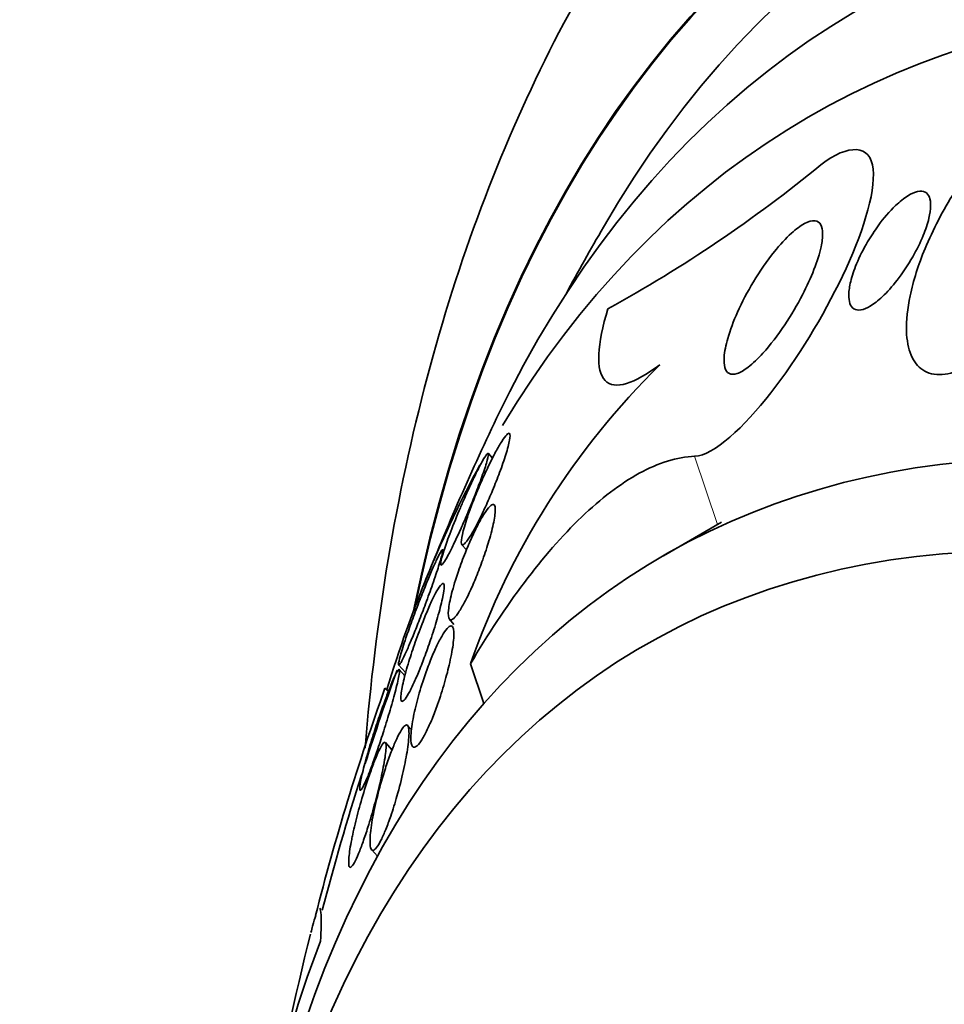
# Model space of a CAD drawing. Units: millimetres. Extents: x 0 to 1478, y 0 to 1758.
# Drawn here: x 230 to 237, y 516 to 523 of the extents above; entities that cross this region are included whole.
import ezdxf
from ezdxf import colors
from ezdxf.entities.mleader import LeaderData, LeaderLine
from ezdxf.math import Vec2, Vec3

# ---------------------------------------------------------------- set-up
doc = ezdxf.new("R2010")
doc.units = ezdxf.units.MM
doc.layers.add('DV5_Défaut', color=7, linetype='Continuous')
doc.layers.add('Défaut', color=7, linetype='Continuous')

# ---------------------------------------------------------------- blocks, each defined once
blk = doc.blocks.new('_DOT')
at = {"color": 0}
blk.add_line((0, 0), (-1, 0), dxfattribs=at)
at = {"color": 0, "const_width": 0.333}
blk.add_lwpolyline([(-0.1665, 0, 1), (0.1665, 0, 1)], format="xyb", close=True, dxfattribs=at)
blk = doc.blocks.new('SE4')
at = {"layer": 'DV5_Défaut', "color": 7, "linetype": 'Continuous', "lineweight": 35}
for p, q in [((233.3976, 519.5356), (233.3673, 519.5699)), ((235.075, 519.0675), (234.6492, 518.8217)), ((233.1714, 518.9047), (233.2072, 518.8641)), ((233.0821, 518.3562), (233.1157, 518.3181)), ((232.7094, 518.023), (232.7623, 517.963)), ((233.2361, 518.0289), (233.3338, 517.7384)), ((232.7563, 517.941), (232.7154, 517.9873)), ((232.6103, 517.8518), (232.6422, 517.825)), ((232.806, 517.5449), (232.7764, 517.5784)), ((232.6619, 517.3983), (232.6139, 517.4527)), ((232.5105, 516.6705), (232.5551, 516.62))]:
    blk.add_line(p, q, dxfattribs=at)
at = {"layer": 'DV5_Défaut', "color": 7, "linetype": 'Continuous', "lineweight": 18}
blk.add_line((234.8781, 519.5501), (235.046, 519.0508), dxfattribs=at)
at = {"layer": 'DV5_Défaut', "color": 7, "linetype": 'Continuous', "lineweight": 35}
for centre, radius, start, end in [((229.3759, 529.5121), 10.1278, 298.72368, 309.39105), ((251.7486, 511.0849), 20.2604, 149.95656, 151.5431), ((238.6178, 516.1558), 5.6984, 134.50691, 160.80924), ((251.7486, 511.0849), 20.3, 154.48956, 158.36651), ((251.7486, 511.0849), 20.2604, 160.09524, 162.13758), ((250.2923, 511.5442), 18.7734, 160.36756, 165.68398), ((251.7486, 511.0849), 20.2604, 162.3915, 165.30253), ((239.1531, 513.2501), 7.5335, 158.60163, 175.63066), ((251.7486, 511.0849), 20.3, 165.84222, 169.88176)]:
    blk.add_arc(centre, radius, start, end, dxfattribs=at)
for centre, major_axis, start_param, end_param in [((251.4171, 510.8935), (11.988, -20.7639), 0, 3.616357), ((251.0636, 510.6894), (11.8227, -20.4775), 0, 3.64051), ((250.1502, 510.162), (11.3275, -19.6198), 0, 3.52713), ((245.9076, 507.7126), (9.4531, -16.3733), 0, 3.721519), ((245.9076, 507.7126), (9.45, -16.3679), 0, 3.721332), ((245.9076, 507.7126), (9.25, -16.0215), 0, 3.462818), ((245.1119, 507.2532), (9, -15.5885), 0, 3.519205), ((244.474, 506.8849), (8.75, -15.1554), 0, 3.451698), ((242.2742, 505.6148), (7.625, -13.2069), 0, 3.811956), ((241.8863, 505.3909), (7.375, -12.7739), 0, 4.02647), ((244.474, 506.8849), (8.75, -15.1554), 3.481875, 3.63494)]:
    blk.add_ellipse(centre, major_axis=major_axis, ratio=0.57735, start_param=start_param, end_param=end_param, dxfattribs=at)
for points, knots in [([(237.5371, 526.5361), (237.2578, 526.3722), (236.7187, 526.0503), (235.8859, 525.3556), (235.0953, 524.5217), (234.3947, 523.5734), (233.7933, 522.5243), (233.2928, 521.3749), (232.8981, 520.1304), (232.6155, 518.8069), (232.5026, 517.8816), (232.465, 517.4121)], [0, 0, 0, 0, 0.0848281, 0.1944506, 0.3043443, 0.4153705, 0.5282371, 0.6434073, 0.7610235, 0.8808851, 1, 1, 1, 1]), ([(236.8713, 520.203), (236.8076, 520.1715), (236.7455, 520.1522), (236.6907, 520.1484), (236.6358, 520.1447), (236.5867, 520.1564), (236.5479, 520.1823), (236.5115, 520.2066), (236.4831, 520.2437), (236.4637, 520.2895), (236.4427, 520.339), (236.4316, 520.3998), (236.4294, 520.4665), (236.4268, 520.5447), (236.4364, 520.6327), (236.4557, 520.7243), (236.479, 520.8347), (236.5168, 520.9527), (236.5656, 521.0706), (236.6229, 521.2089), (236.6966, 521.3506), (236.7816, 521.4854), (236.8016, 521.5172), (236.8223, 521.5486), (236.8436, 521.5797), (236.9394, 521.7195), (237.0502, 521.8542), (237.1659, 521.9673), (237.2468, 522.0463), (237.3321, 522.1167), (237.4153, 522.1707), (237.499, 522.225), (237.5832, 522.264), (237.6575, 522.2805), (237.7168, 522.2937), (237.7714, 522.2929), (237.8164, 522.2779)], [0, 0, 0, 0, 0.072051, 0.072051, 0.072051, 0.143963, 0.143963, 0.143963, 0.211041, 0.211041, 0.211041, 0.283429, 0.283429, 0.283429, 0.368322, 0.368322, 0.368322, 0.470842, 0.470842, 0.470842, 0.591379, 0.591379, 0.591379, 0.619426, 0.619426, 0.619426, 0.748292, 0.748292, 0.748292, 0.837743, 0.837743, 0.837743, 0.928153, 0.928153, 0.928153, 1, 1, 1, 1]), ([(234.8781, 519.5501), (235.0195, 519.5555), (235.2392, 519.7631), (235.6322, 520.2665), (235.819, 520.5719), (236.1025, 521.1674), (236.203, 521.4715), (236.167, 521.8348), (236.0035, 521.84), (235.8031, 521.685)], [0, 0, 0, 0, 0.25, 0.25, 0.5, 0.5, 0.75, 0.75, 1, 1, 1, 1]), ([(236.2217, 521.2379), (236.2614, 521.2923), (236.3054, 521.3439), (236.3495, 521.386), (236.3797, 521.4148), (236.4107, 521.4398), (236.4401, 521.4581), (236.465, 521.4736), (236.4893, 521.4845), (236.5107, 521.4892), (236.5322, 521.4939), (236.5514, 521.4923), (236.5663, 521.4845), (236.5799, 521.4772), (236.5902, 521.4646), (236.5969, 521.4479), (236.6036, 521.4308), (236.6067, 521.4091), (236.6064, 521.3847), (236.606, 521.3572), (236.6014, 521.3256), (236.5935, 521.2925), (236.584, 521.2529), (236.5697, 521.2102), (236.552, 521.167), (236.5309, 521.1153), (236.5044, 521.0618), (236.4747, 521.0098), (236.4408, 520.9507), (236.4018, 520.892), (236.3604, 520.8388), (236.3258, 520.7942), (236.2887, 520.7524), (236.2516, 520.7177), (236.2221, 520.69), (236.192, 520.6661), (236.1636, 520.6491), (236.1397, 520.6348), (236.1165, 520.6252), (236.0962, 520.6216), (236.0758, 520.6181), (236.0577, 520.6208), (236.0438, 520.6296), (236.031, 520.6377), (236.0213, 520.6511), (236.0152, 520.6684), (236.0089, 520.6863), (236.0062, 520.7087), (236.0068, 520.7337), (236.0075, 520.7624), (236.0125, 520.7949), (236.0207, 520.829), (236.0306, 520.8701), (236.0455, 520.9143), (236.0639, 520.9587), (236.086, 521.0121), (236.1136, 521.0671), (236.1447, 521.1201), (236.1683, 521.1604), (236.1943, 521.2002), (236.2217, 521.2379)], [0, 0, 0, 0, 0.072428, 0.072428, 0.072428, 0.121663, 0.121663, 0.121663, 0.163492, 0.163492, 0.163492, 0.205566, 0.205566, 0.205566, 0.243957, 0.243957, 0.243957, 0.28324, 0.28324, 0.28324, 0.327743, 0.327743, 0.327743, 0.380876, 0.380876, 0.380876, 0.444722, 0.444722, 0.444722, 0.517674, 0.517674, 0.517674, 0.57867, 0.57867, 0.57867, 0.627176, 0.627176, 0.627176, 0.66802, 0.66802, 0.66802, 0.709093, 0.709093, 0.709093, 0.746789, 0.746789, 0.746789, 0.785904, 0.785904, 0.785904, 0.830883, 0.830883, 0.830883, 0.885181, 0.885181, 0.885181, 0.950562, 0.950562, 0.950562, 1, 1, 1, 1]), ([(235.192, 520.6044), (235.2252, 520.6786), (235.2651, 520.7545), (235.3085, 520.8268), (235.3554, 520.905), (235.408, 520.9813), (235.4618, 521.0482), (235.5027, 521.099), (235.5454, 521.1457), (235.5866, 521.1831), (235.6195, 521.213), (235.6522, 521.2376), (235.6817, 521.2537), (235.7115, 521.2698), (235.7389, 521.2774), (235.7602, 521.2744), (235.7783, 521.2718), (235.7926, 521.2616), (235.8018, 521.2446), (235.8104, 521.2288), (235.8148, 521.2069), (235.8153, 521.1811), (235.8158, 521.1531), (235.8118, 521.1201), (235.8042, 521.0845), (235.7934, 521.0332), (235.7749, 520.9754), (235.7518, 520.9166), (235.7283, 520.8568), (235.6995, 520.7944), (235.6677, 520.7331), (235.629, 520.6584), (235.5847, 520.5834), (235.5381, 520.5134), (235.4875, 520.4374), (235.4325, 520.3648), (235.378, 520.3046), (235.3416, 520.2643), (235.3046, 520.2286), (235.2699, 520.202), (235.2416, 520.1802), (235.2142, 520.164), (235.1903, 520.156), (235.1662, 520.148), (235.145, 520.1481), (235.1292, 520.1572), (235.1153, 520.1652), (235.1053, 520.1802), (235.0995, 520.2004), (235.0938, 520.2206), (235.0922, 520.2463), (235.0941, 520.2753), (235.0967, 520.3155), (235.1062, 520.3629), (235.1204, 520.4125), (235.1378, 520.4731), (235.1626, 520.5389), (235.192, 520.6044)], [0, 0, 0, 0, 0.070679, 0.070679, 0.070679, 0.147253, 0.147253, 0.147253, 0.205158, 0.205158, 0.205158, 0.251301, 0.251301, 0.251301, 0.297968, 0.297968, 0.297968, 0.337366, 0.337366, 0.337366, 0.374111, 0.374111, 0.374111, 0.41378, 0.41378, 0.41378, 0.471293, 0.471293, 0.471293, 0.529551, 0.529551, 0.529551, 0.600647, 0.600647, 0.600647, 0.678098, 0.678098, 0.678098, 0.729512, 0.729512, 0.729512, 0.771337, 0.771337, 0.771337, 0.813542, 0.813542, 0.813542, 0.850368, 0.850368, 0.850368, 0.886933, 0.886933, 0.886933, 0.9378, 0.9378, 0.9378, 1, 1, 1, 1]), ([(234.2431, 520.6305), (234.2036, 520.4998), (234.1807, 520.3874), (234.1724, 520.2057), (234.1874, 520.1412), (234.2569, 520.0685), (234.31, 520.0621), (234.4479, 520.1038), (234.5302, 520.151), (234.6233, 520.2197)], [0, 0, 0, 0, 0.25, 0.25, 0.5, 0.5, 0.75, 0.75, 1, 1, 1, 1]), ([(233.2275, 519.1427), (233.2085, 519.0895), (233.1932, 519.0413), (233.1832, 519.0026), (233.1737, 518.9665), (233.1686, 518.9377), (233.1689, 518.9201), (233.1691, 518.9067), (233.1725, 518.8997), (233.1793, 518.9007), (233.1862, 518.9017), (233.1969, 518.9111), (233.2106, 518.9292), (233.2224, 518.9447), (233.2368, 518.9671), (233.2524, 518.9942), (233.2666, 519.0188), (233.2821, 519.0479), (233.2978, 519.079), (233.3138, 519.1108), (233.3303, 519.1455), (233.3463, 519.1804), (233.3641, 519.2194), (233.3815, 519.2597), (233.3978, 519.2987), (233.4166, 519.3441), (233.4342, 519.3888), (233.4497, 519.4304), (233.4675, 519.4784), (233.483, 519.5234), (233.4952, 519.5623), (233.5084, 519.6048), (233.5181, 519.6413), (233.5228, 519.668), (233.5275, 519.694), (233.5276, 519.7115), (233.5221, 519.7164), (233.5182, 519.7198), (233.5115, 519.7171), (233.502, 519.7075), (233.4925, 519.6978), (233.4798, 519.6808), (233.4652, 519.6577), (233.452, 519.6369), (233.4368, 519.6106), (233.4209, 519.5812), (233.4055, 519.5527), (233.3892, 519.5205), (233.373, 519.4873), (233.3557, 519.4517), (233.3383, 519.4141), (233.3218, 519.3769), (233.3031, 519.3347), (233.2852, 519.2921), (233.2689, 519.2516), (233.2537, 519.2136), (233.2398, 519.1768), (233.2275, 519.1427)], [0, 0, 0, 0, 0.074455, 0.074455, 0.074455, 0.144007, 0.144007, 0.144007, 0.196799, 0.196799, 0.196799, 0.25012, 0.25012, 0.25012, 0.295644, 0.295644, 0.295644, 0.336716, 0.336716, 0.336716, 0.378718, 0.378718, 0.378718, 0.425584, 0.425584, 0.425584, 0.480075, 0.480075, 0.480075, 0.543144, 0.543144, 0.543144, 0.612107, 0.612107, 0.612107, 0.679714, 0.679714, 0.679714, 0.726946, 0.726946, 0.726946, 0.774511, 0.774511, 0.774511, 0.817085, 0.817085, 0.817085, 0.858337, 0.858337, 0.858337, 0.902541, 0.902541, 0.902541, 0.952875, 0.952875, 0.952875, 1, 1, 1, 1]), ([(233.1539, 519.1526), (233.1281, 519.0912), (233.1041, 519.031), (233.0842, 518.9783), (233.0671, 518.9328), (233.0524, 518.8913), (233.0415, 518.8571), (233.03, 518.8211), (233.0222, 518.7921), (233.0195, 518.7742), (233.0174, 518.7604), (233.0183, 518.7528), (233.0226, 518.7533), (233.0269, 518.7537), (233.0348, 518.7624), (233.0459, 518.7795), (233.0555, 518.7944), (233.0679, 518.816), (233.0817, 518.8425), (233.0945, 518.8668), (233.1088, 518.8958), (233.1236, 518.927), (233.1388, 518.959), (233.1549, 518.994), (233.1706, 519.0295), (233.1881, 519.0689), (233.2056, 519.1098), (233.2222, 519.1495), (233.2413, 519.1952), (233.2596, 519.2405), (233.2761, 519.2826), (233.2949, 519.3307), (233.3118, 519.3759), (233.3256, 519.4151), (233.3405, 519.4573), (233.3523, 519.4937), (233.3596, 519.5204), (233.3667, 519.5464), (233.3697, 519.564), (233.3674, 519.5695), (233.3657, 519.5735), (233.3613, 519.5712), (233.354, 519.5622), (233.3467, 519.553), (233.3363, 519.5366), (233.3237, 519.5141), (233.3122, 519.4937), (233.2985, 519.4677), (233.2839, 519.4384), (233.2696, 519.4098), (233.2541, 519.3774), (233.2384, 519.3439), (233.2217, 519.3078), (233.2045, 519.2696), (233.1879, 519.2318), (233.1763, 519.2053), (233.1649, 519.1787), (233.1539, 519.1526)], [0, 0, 0, 0, 0.07537, 0.07537, 0.07537, 0.139994, 0.139994, 0.139994, 0.208252, 0.208252, 0.208252, 0.260551, 0.260551, 0.260551, 0.313323, 0.313323, 0.313323, 0.358996, 0.358996, 0.358996, 0.40082, 0.40082, 0.40082, 0.443756, 0.443756, 0.443756, 0.491478, 0.491478, 0.491478, 0.546484, 0.546484, 0.546484, 0.609387, 0.609387, 0.609387, 0.677293, 0.677293, 0.677293, 0.743339, 0.743339, 0.743339, 0.790614, 0.790614, 0.790614, 0.838184, 0.838184, 0.838184, 0.881252, 0.881252, 0.881252, 0.923378, 0.923378, 0.923378, 0.968549, 0.968549, 0.968549, 1, 1, 1, 1]), ([(233.2361, 518.0289), (233.3635, 518.2453), (233.4953, 518.445), (233.767, 518.806), (233.9077, 518.9682), (234.1918, 519.2404), (234.3332, 519.3486), (234.6117, 519.5014), (234.7496, 519.5452), (234.8781, 519.5501)], [0, 0, 0, 0, 0.25, 0.25, 0.5, 0.5, 0.75, 0.75, 1, 1, 1, 1]), ([(233.148, 518.7079), (233.1277, 518.6488), (233.1108, 518.5927), (233.0986, 518.5441), (233.0867, 518.4971), (233.0787, 518.4557), (233.0756, 518.4237), (233.0723, 518.3909), (233.074, 518.3669), (233.0817, 518.3568), (233.0867, 518.3501), (233.0945, 518.3495), (233.105, 518.3562), (233.1155, 518.363), (233.129, 518.3776), (233.1444, 518.3995), (233.1577, 518.4184), (233.1728, 518.4433), (233.1882, 518.4717), (233.2027, 518.4984), (233.2179, 518.5289), (233.2326, 518.5606), (233.2484, 518.5945), (233.264, 518.6307), (233.2787, 518.6667), (233.2957, 518.7085), (233.3118, 518.7509), (233.3262, 518.7916), (233.3435, 518.8402), (233.3589, 518.8875), (233.3717, 518.9308), (233.3867, 518.9815), (233.3985, 519.0281), (233.4064, 519.0674), (233.4149, 519.1095), (233.4191, 519.1444), (233.4178, 519.1672), (233.4167, 519.1841), (233.4126, 519.1947), (233.405, 519.1968), (233.3987, 519.1985), (233.3897, 519.1941), (233.3784, 519.1831), (233.3671, 519.1719), (233.353, 519.1535), (233.3375, 519.1293), (233.3237, 519.1077), (233.3085, 519.081), (233.293, 519.0515), (233.2779, 519.0225), (233.2622, 518.9903), (233.2471, 518.9572), (233.2305, 518.921), (233.2143, 518.8829), (233.1992, 518.8455), (233.1805, 518.7989), (233.1631, 518.7521), (233.148, 518.7079)], [0, 0, 0, 0, 0.072961, 0.072961, 0.072961, 0.143338, 0.143338, 0.143338, 0.215552, 0.215552, 0.215552, 0.263155, 0.263155, 0.263155, 0.311236, 0.311236, 0.311236, 0.352633, 0.352633, 0.352633, 0.391376, 0.391376, 0.391376, 0.432855, 0.432855, 0.432855, 0.48098, 0.48098, 0.48098, 0.538567, 0.538567, 0.538567, 0.606052, 0.606052, 0.606052, 0.678821, 0.678821, 0.678821, 0.732738, 0.732738, 0.732738, 0.777803, 0.777803, 0.777803, 0.823215, 0.823215, 0.823215, 0.86347, 0.86347, 0.86347, 0.902894, 0.902894, 0.902894, 0.946058, 0.946058, 0.946058, 1, 1, 1, 1]), ([(232.7639, 518.2203), (232.7466, 518.1693), (232.7324, 518.1242), (232.723, 518.0902), (232.7144, 518.0591), (232.7095, 518.0363), (232.7098, 518.0263), (232.7099, 518.0194), (232.7125, 518.0186), (232.7178, 518.025), (232.7231, 518.0313), (232.7312, 518.0453), (232.7416, 518.066), (232.7509, 518.0845), (232.7622, 518.1089), (232.7745, 518.1368), (232.7865, 518.164), (232.7997, 518.1952), (232.8132, 518.2279), (232.8277, 518.2632), (232.8427, 518.3011), (232.8575, 518.3389), (232.8744, 518.3823), (232.8912, 518.4266), (232.907, 518.4692), (232.9253, 518.5188), (232.9428, 518.5672), (232.9583, 518.6115), (232.9758, 518.6615), (232.9913, 518.7075), (233.0035, 518.7459), (233.0161, 518.7855), (233.0255, 518.8182), (233.0302, 518.8392), (233.0337, 518.8549), (233.0347, 518.8644), (233.0325, 518.8659), (233.0302, 518.8674), (233.0247, 518.8606), (233.016, 518.8451), (233.0084, 518.8317), (232.9982, 518.8113), (232.9864, 518.7859), (232.9755, 518.7625), (232.9629, 518.7342), (232.9497, 518.7036), (232.9361, 518.6721), (232.9216, 518.6373), (232.9071, 518.6018), (232.891, 518.5623), (232.8747, 518.5211), (232.859, 518.4807), (232.841, 518.4341), (232.8234, 518.3875), (232.8075, 518.3437), (232.7915, 518.3), (232.7767, 518.2581), (232.7639, 518.2203)], [0, 0, 0, 0, 0.074552, 0.074552, 0.074552, 0.142733, 0.142733, 0.142733, 0.189808, 0.189808, 0.189808, 0.23723, 0.23723, 0.23723, 0.279511, 0.279511, 0.279511, 0.320526, 0.320526, 0.320526, 0.364776, 0.364776, 0.364776, 0.415546, 0.415546, 0.415546, 0.474784, 0.474784, 0.474784, 0.541712, 0.541712, 0.541712, 0.611051, 0.611051, 0.611051, 0.662634, 0.662634, 0.662634, 0.714689, 0.714689, 0.714689, 0.759708, 0.759708, 0.759708, 0.800978, 0.800978, 0.800978, 0.84341, 0.84341, 0.84341, 0.890659, 0.890659, 0.890659, 0.945336, 0.945336, 0.945336, 1, 1, 1, 1]), ([(232.889, 518.3409), (232.8692, 518.2912), (232.8499, 518.2393), (232.8324, 518.1896), (232.8151, 518.1402), (232.7991, 518.0917), (232.7854, 518.0468), (232.7695, 517.9948), (232.7562, 517.9463), (232.7463, 517.9048), (232.7356, 517.8598), (232.7288, 517.8217), (232.7269, 517.7953), (232.7255, 517.7754), (232.7269, 517.7616), (232.7316, 517.7567), (232.7355, 517.7526), (232.7417, 517.7545), (232.7503, 517.7634), (232.7589, 517.7723), (232.77, 517.7887), (232.7828, 517.8114), (232.7941, 517.8315), (232.8069, 517.857), (232.8201, 517.8856), (232.833, 517.9137), (232.8467, 517.9454), (232.8601, 517.9781), (232.8748, 518.0142), (232.8896, 518.0524), (232.9036, 518.0903), (232.92, 518.1348), (232.9357, 518.1799), (232.95, 518.2229), (232.967, 518.2742), (232.9824, 518.324), (232.9955, 518.3692), (233.0104, 518.421), (233.0226, 518.4683), (233.0309, 518.5071), (233.0396, 518.5473), (233.0443, 518.5797), (233.0438, 518.5989), (233.0434, 518.6123), (233.0404, 518.6195), (233.0345, 518.6187), (233.0285, 518.6179), (233.0193, 518.6087), (233.0074, 518.591), (232.9973, 518.5758), (232.9849, 518.5539), (232.9714, 518.5273), (232.9591, 518.503), (232.9456, 518.4742), (232.932, 518.4434), (232.9178, 518.4113), (232.9032, 518.3763), (232.889, 518.3409)], [0, 0, 0, 0, 0.058018, 0.058018, 0.058018, 0.115565, 0.115565, 0.115565, 0.182478, 0.182478, 0.182478, 0.255072, 0.255072, 0.255072, 0.309482, 0.309482, 0.309482, 0.354584, 0.354584, 0.354584, 0.400054, 0.400054, 0.400054, 0.440119, 0.440119, 0.440119, 0.47933, 0.47933, 0.47933, 0.522513, 0.522513, 0.522513, 0.573243, 0.573243, 0.573243, 0.633825, 0.633825, 0.633825, 0.703472, 0.703472, 0.703472, 0.775785, 0.775785, 0.775785, 0.825919, 0.825919, 0.825919, 0.876583, 0.876583, 0.876583, 0.91975, 0.91975, 0.91975, 0.959056, 0.959056, 0.959056, 1, 1, 1, 1]), ([(232.7996, 517.4918), (232.799, 517.4583), (232.803, 517.4335), (232.8125, 517.4236), (232.8185, 517.4173), (232.8269, 517.4169), (232.8373, 517.4237), (232.8478, 517.4305), (232.8609, 517.4451), (232.8754, 517.4668), (232.8878, 517.4855), (232.9015, 517.51), (232.9153, 517.5378), (232.9284, 517.5642), (232.9418, 517.5941), (232.9547, 517.6253), (232.9688, 517.6594), (232.9826, 517.6957), (232.9954, 517.7319), (233.0142, 517.7849), (233.0314, 517.839), (233.0461, 517.8901), (233.0611, 517.9421), (233.074, 517.9923), (233.0844, 518.0383), (233.0968, 518.0936), (233.1059, 518.1441), (233.1107, 518.1858), (233.1159, 518.2298), (233.1165, 518.2655), (233.1113, 518.2864), (233.1079, 518.3002), (233.1018, 518.3078), (233.093, 518.3073), (233.0856, 518.3069), (233.076, 518.3006), (233.0647, 518.288), (233.0534, 518.2753), (233.0399, 518.2557), (233.0256, 518.231), (233.0128, 518.2087), (232.9989, 518.1816), (232.9852, 518.1523), (232.9714, 518.1226), (232.9573, 518.0899), (232.944, 518.0565), (232.929, 518.0188), (232.9145, 517.9795), (232.9013, 517.9409), (232.8819, 517.8843), (232.8646, 517.8278), (232.8504, 517.7753), (232.836, 517.7221), (232.8243, 517.6717), (232.8159, 517.6269), (232.8059, 517.574), (232.8002, 517.5274), (232.7996, 517.4918)], [0, 0, 0, 0, 0.071876, 0.071876, 0.071876, 0.11681, 0.11681, 0.11681, 0.162233, 0.162233, 0.162233, 0.201141, 0.201141, 0.201141, 0.237806, 0.237806, 0.237806, 0.277906, 0.277906, 0.277906, 0.336959, 0.336959, 0.336959, 0.396799, 0.396799, 0.396799, 0.46903, 0.46903, 0.46903, 0.545498, 0.545498, 0.545498, 0.595326, 0.595326, 0.595326, 0.636985, 0.636985, 0.636985, 0.678941, 0.678941, 0.678941, 0.716526, 0.716526, 0.716526, 0.75446, 0.75446, 0.75446, 0.79735, 0.79735, 0.79735, 0.860508, 0.860508, 0.860508, 0.924373, 0.924373, 0.924373, 1, 1, 1, 1]), ([(232.4318, 517.168), (232.427, 517.1426), (232.4247, 517.1231), (232.4254, 517.1125), (232.426, 517.1037), (232.4288, 517.1009), (232.434, 517.1056), (232.4392, 517.1103), (232.4469, 517.1229), (232.4566, 517.1427), (232.4651, 517.1601), (232.4753, 517.1834), (232.4862, 517.2104), (232.4968, 517.2365), (232.5083, 517.2666), (232.5199, 517.2984), (232.5326, 517.3329), (232.5456, 517.3702), (232.5584, 517.4076), (232.5732, 517.4514), (232.5879, 517.4963), (232.6017, 517.5398), (232.6182, 517.5918), (232.6338, 517.6429), (232.6477, 517.6903), (232.6637, 517.7452), (232.6779, 517.7964), (232.6891, 517.8401), (232.7009, 517.886), (232.7097, 517.925), (232.7138, 517.9512), (232.7168, 517.97), (232.7176, 517.9828), (232.7154, 517.9871), (232.7136, 517.9908), (232.7096, 517.9884), (232.7035, 517.9793), (232.6973, 517.9701), (232.6888, 517.9537), (232.6787, 517.9314), (232.6694, 517.9112), (232.6587, 517.8857), (232.6473, 517.8571), (232.6358, 517.8285), (232.6235, 517.7961), (232.6111, 517.7626), (232.5974, 517.7254), (232.5835, 517.6859), (232.57, 517.6467), (232.5542, 517.6007), (232.5389, 517.5541), (232.5247, 517.5094), (232.5079, 517.4564), (232.4924, 517.405), (232.479, 517.3581), (232.4639, 517.3048), (232.4511, 517.2561), (232.4419, 517.216), (232.4378, 517.1983), (232.4344, 517.1822), (232.4318, 517.168)], [0, 0, 0, 0, 0.055836, 0.055836, 0.055836, 0.102159, 0.102159, 0.102159, 0.148908, 0.148908, 0.148908, 0.189456, 0.189456, 0.189456, 0.228397, 0.228397, 0.228397, 0.270823, 0.270823, 0.270823, 0.320467, 0.320467, 0.320467, 0.379891, 0.379891, 0.379891, 0.448873, 0.448873, 0.448873, 0.521737, 0.521737, 0.521737, 0.57348, 0.57348, 0.57348, 0.617278, 0.617278, 0.617278, 0.661362, 0.661362, 0.661362, 0.701139, 0.701139, 0.701139, 0.740977, 0.740977, 0.740977, 0.785211, 0.785211, 0.785211, 0.837152, 0.837152, 0.837152, 0.898858, 0.898858, 0.898858, 0.969244, 0.969244, 0.969244, 1, 1, 1, 1]), ([(232.5603, 517.0814), (232.5444, 517.0199), (232.5312, 516.9608), (232.5215, 516.9081), (232.511, 516.8517), (232.5042, 516.801), (232.5018, 516.7606), (232.4998, 516.7271), (232.5009, 516.6999), (232.5055, 516.683), (232.5091, 516.67), (232.515, 516.6628), (232.5233, 516.6638), (232.5301, 516.6646), (232.5387, 516.6711), (232.5486, 516.6838), (232.5586, 516.6964), (232.5702, 516.7158), (232.5824, 516.7401), (232.5934, 516.7621), (232.6052, 516.7887), (232.6167, 516.8175), (232.6287, 516.8473), (232.6407, 516.88), (232.6521, 516.9134), (232.6685, 516.9613), (232.684, 517.0118), (232.6979, 517.0608), (232.7157, 517.1233), (232.7313, 517.1853), (232.7441, 517.2424), (232.7571, 517.3002), (232.7675, 517.3546), (232.7747, 517.4019), (232.7827, 517.4548), (232.787, 517.5006), (232.7862, 517.5327), (232.7856, 517.555), (232.7825, 517.5712), (232.7765, 517.5783), (232.7716, 517.5841), (232.7646, 517.5839), (232.7557, 517.5766), (232.7467, 517.5693), (232.7354, 517.5542), (232.7228, 517.5324), (232.7119, 517.5135), (232.6998, 517.489), (232.6875, 517.4613), (232.6756, 517.4345), (232.6633, 517.4041), (232.6514, 517.3725), (232.6382, 517.3375), (232.6252, 517.3002), (232.6132, 517.2631), (232.5934, 517.2022), (232.5754, 517.1398), (232.5603, 517.0814)], [0, 0, 0, 0, 0.070383, 0.070383, 0.070383, 0.145614, 0.145614, 0.145614, 0.2078, 0.2078, 0.2078, 0.255724, 0.255724, 0.255724, 0.295201, 0.295201, 0.295201, 0.334946, 0.334946, 0.334946, 0.370838, 0.370838, 0.370838, 0.407945, 0.407945, 0.407945, 0.461455, 0.461455, 0.461455, 0.52995, 0.52995, 0.52995, 0.599329, 0.599329, 0.599329, 0.677435, 0.677435, 0.677435, 0.731245, 0.731245, 0.731245, 0.774715, 0.774715, 0.774715, 0.818621, 0.818621, 0.818621, 0.856398, 0.856398, 0.856398, 0.892867, 0.892867, 0.892867, 0.933249, 0.933249, 0.933249, 1, 1, 1, 1]), ([(232.3665, 516.7431), (232.3565, 516.6927), (232.3494, 516.6478), (232.3463, 516.6132), (232.3438, 516.5852), (232.3437, 516.5632), (232.3468, 516.5507), (232.3493, 516.5408), (232.3538, 516.5368), (232.3604, 516.5404), (232.3671, 516.5441), (232.3761, 516.5559), (232.3869, 516.5755), (232.396, 516.5921), (232.4065, 516.6149), (232.4175, 516.6415), (232.4279, 516.6666), (232.4389, 516.6957), (232.4497, 516.7263), (232.4616, 516.7599), (232.4736, 516.7961), (232.485, 516.8326), (232.5018, 516.8859), (232.5178, 516.9412), (232.5322, 516.994), (232.5469, 517.0477), (232.5602, 517.1003), (232.5716, 517.1489), (232.5853, 517.2075), (232.5967, 517.2619), (232.6048, 517.3079), (232.6133, 517.3564), (232.6184, 517.3972), (232.6185, 517.4234), (232.6185, 517.4406), (232.6164, 517.4519), (232.6117, 517.4548), (232.6077, 517.4573), (232.6019, 517.4538), (232.5942, 517.4438), (232.5866, 517.4337), (232.5768, 517.4165), (232.566, 517.3936), (232.5562, 517.373), (232.5452, 517.3473), (232.534, 517.3189), (232.5227, 517.2902), (232.5108, 517.258), (232.4993, 517.2248), (232.4863, 517.1873), (232.4733, 517.1477), (232.4611, 517.1084), (232.4432, 517.051), (232.4266, 516.9927), (232.4121, 516.9379), (232.3974, 516.8824), (232.3846, 516.8291), (232.3743, 516.7809), (232.3715, 516.768), (232.3689, 516.7553), (232.3665, 516.7431)], [0, 0, 0, 0, 0.071192, 0.071192, 0.071192, 0.128718, 0.128718, 0.128718, 0.174342, 0.174342, 0.174342, 0.220484, 0.220484, 0.220484, 0.259462, 0.259462, 0.259462, 0.296141, 0.296141, 0.296141, 0.33626, 0.33626, 0.33626, 0.39534, 0.39534, 0.39534, 0.455206, 0.455206, 0.455206, 0.527463, 0.527463, 0.527463, 0.603949, 0.603949, 0.603949, 0.653785, 0.653785, 0.653785, 0.695454, 0.695454, 0.695454, 0.737419, 0.737419, 0.737419, 0.775017, 0.775017, 0.775017, 0.812968, 0.812968, 0.812968, 0.855879, 0.855879, 0.855879, 0.919065, 0.919065, 0.919065, 0.982958, 0.982958, 0.982958, 1, 1, 1, 1]), ([(232.1331, 516.2403), (232.1381, 516.236), (232.141, 516.2181), (232.1442, 516.1475), (232.1427, 516.0824), (232.1389, 515.9987)], [0, 0, 0, 0, 0.411136, 0.411136, 1, 1, 1, 1]), ([(232.0683, 516.0626), (232.0726, 516.0796), (232.0767, 516.0953), (232.0891, 516.1417), (232.0967, 516.1676), (232.1034, 516.1878)], [0, 0, 0, 0, 0.311121, 0.311121, 1, 1, 1, 1])]:
    blk.add_open_spline(points, degree=3, knots=knots, dxfattribs=at)

msp = doc.modelspace()

# ---------------------------------------------------------------- block references
at = {"layer": 'Défaut'}
msp.add_blockref('SE4', (0, 0), dxfattribs=at)

# ---------------------------------------------------------------- leaders
at = {"layer": 'Défaut', "color": 7, "linetype": 'Continuous', "lineweight": 18}
ml = msp.add_multileader_mtext('Standard', dxfattribs=at)
ml.set_content('{\\pxsm0.9;\\fSolid Edge ISO|b1||i0||c0|p34;\\W1.;20/08/2019\\P}', color=256)
ml.set_leader_properties()
ml.set_arrow_properties(name='DOT')
ml.build(insert=Vec2(0, 0))
ml.multileader.update_dxf_attribs({"leader_type": 0, "dogleg_length": 0, "arrow_head_size": 12})
ctx = ml.context
ctx.base_point, ctx.char_height, ctx.arrow_head_size, ctx.landing_gap_size = Vec3(1390.4074, 1750.7078), 12, 12, 4.2
notes = []
notes.append((ctx, [(0, (0, 0, 0), (0, 0), (1, 0), 1, [])]))
ctx.mtext.insert = Vec3(1392.4074, 1756.8279)
for ctx, leaders in notes:
    for number, flags, end, landing, length, lines in leaders:
        leader = LeaderData()
        leader.index, (leader.has_last_leader_line, leader.has_dogleg_vector, leader.attachment_direction) = number, flags
        leader.last_leader_point, leader.dogleg_vector, leader.dogleg_length = Vec3(end), Vec3(landing), length
        for number, points, colour, breaks in lines:
            line = LeaderLine()
            line.index, line.vertices, line.color, line.breaks = number, Vec3.list(points), colors.encode_raw_color(colour), breaks
            leader.lines.append(line)
        ctx.leaders.append(leader)

doc.saveas('drawing.dxf')
